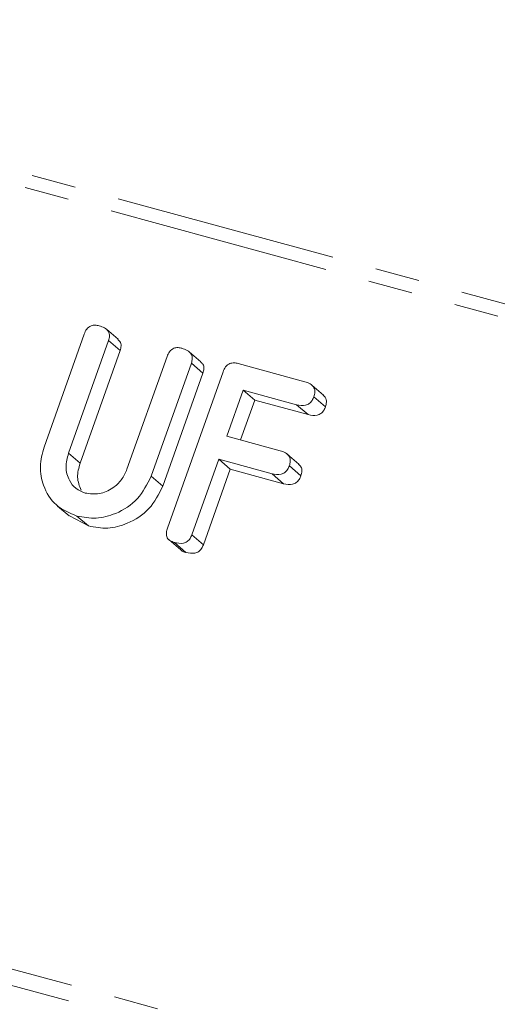
# Model space of a CAD drawing. Units: millimetres. Extents: x -1219 to 5851, y -1358 to -111.
# Drawn here: x -818 to -804, y -1031 to -1003 of the extents above; entities that cross this region are included whole.
import ezdxf

# ---------------------------------------------------------------- set-up
doc = ezdxf.new("R2010")
doc.units = ezdxf.units.MM
doc.linetypes.add('PHANTOM', pattern=[12.7, 6.35, -1.27, 1.27, -1.27, 1.27, -1.27])

msp = doc.modelspace()

# ---------------------------------------------------------------- linework, layer by layer
at = {"color": 8, "linetype": 'PHANTOM', "lineweight": 18}
for p, q in [((-306.406, -1145.924), (-1196.13, -904.116)), ((-306.604, -1146.269), (-1196.328, -904.461)), ((-313.864, -1166.688), (-1203.588, -924.88)), ((-313.946, -1167.132), (-1203.67, -925.324)), ((-816.419, -1014.953), (-816.089, -1015.237))]:
    msp.add_line(p, q, dxfattribs=at)
at = {"color": 7, "linetype": 'Continuous', "lineweight": 18}
for p, q in [((-815.007, -1011.702), (-815.337, -1011.418)), ((-817.118, -1014.776), (-815.973, -1011.553)), ((-815.277, -1011.741), (-816.419, -1014.953)), ((-815.277, -1011.741), (-814.947, -1012.025)), ((-814.947, -1012.025), (-816.089, -1015.237)), ((-814.752, -1015.407), (-813.61, -1012.194)), ((-812.645, -1012.344), (-812.975, -1012.06)), ((-812.915, -1012.384), (-814.061, -1015.607)), ((-812.915, -1012.384), (-812.585, -1012.668)), ((-811.585, -1012.393), (-809.68, -1012.911)), ((-812.585, -1012.668), (-813.731, -1015.891)), ((-813.598, -1017.092), (-812.012, -1012.63)), ((-809.15, -1013.292), (-809.48, -1013.008)), ((-811.436, -1013.154), (-811.903, -1014.466)), ((-809.914, -1013.567), (-811.436, -1013.154)), ((-811.436, -1013.154), (-811.106, -1013.438)), ((-809.42, -1013.342), (-809.09, -1013.626)), ((-811.106, -1013.438), (-811.51, -1014.573)), ((-809.584, -1013.851), (-811.106, -1013.438)), ((-809.914, -1013.567), (-809.584, -1013.851)), ((-811.903, -1014.466), (-810.38, -1014.88)), ((-809.85, -1015.261), (-810.18, -1014.977)), ((-812.136, -1015.123), (-812.903, -1017.281)), ((-810.614, -1015.536), (-812.136, -1015.123)), ((-812.136, -1015.123), (-811.806, -1015.407)), ((-810.12, -1015.311), (-809.79, -1015.595)), ((-814.061, -1015.607), (-813.731, -1015.891)), ((-811.806, -1015.407), (-812.573, -1017.565)), ((-810.284, -1015.82), (-811.806, -1015.407)), ((-810.614, -1015.536), (-810.284, -1015.82)), ((-816.731, -1016.458), (-816.401, -1016.742)), ((-815.849, -1017.027), (-816.396, -1016.733)), ((-816.179, -1016.743), (-815.849, -1017.027)), ((-812.903, -1017.281), (-812.573, -1017.565)), ((-813.55, -1017.425), (-813.22, -1017.709)), ((-813.4, -1017.499), (-813.07, -1017.783))]:
    msp.add_line(p, q, dxfattribs=at)
for points, knots in [([(-815.973, -1011.553), (-815.952, -1011.505), (-815.912, -1011.408), (-815.79, -1011.31), (-815.658, -1011.292), (-815.583, -1011.309), (-815.546, -1011.317)], [0, 0, 0, 0, 0.28069, 0.558482, 0.779094, 1, 1, 1, 1]), ([(-815.546, -1011.317), (-815.495, -1011.334), (-815.393, -1011.367), (-815.274, -1011.465), (-815.239, -1011.609), (-815.265, -1011.697), (-815.277, -1011.741)], [0, 0, 0, 0, 0.280919, 0.560343, 0.779744, 1, 1, 1, 1]), ([(-815.014, -1011.71), (-814.991, -1011.727), (-814.934, -1011.77), (-814.911, -1011.894), (-814.935, -1011.981), (-814.947, -1012.025)], [0, 0, 0, 0, 0.25679, 0.627672, 1, 1, 1, 1]), ([(-813.61, -1012.194), (-813.589, -1012.146), (-813.549, -1012.049), (-813.426, -1011.952), (-813.295, -1011.934), (-813.22, -1011.951), (-813.183, -1011.959)], [0, 0, 0, 0, 0.280643, 0.55852, 0.779119, 1, 1, 1, 1]), ([(-813.183, -1011.959), (-813.132, -1011.976), (-813.03, -1012.009), (-812.911, -1012.108), (-812.877, -1012.252), (-812.903, -1012.34), (-812.915, -1012.384)], [0, 0, 0, 0, 0.280942, 0.560394, 0.779762, 1, 1, 1, 1]), ([(-812.651, -1012.352), (-812.628, -1012.37), (-812.571, -1012.413), (-812.549, -1012.538), (-812.573, -1012.625), (-812.585, -1012.668)], [0, 0, 0, 0, 0.2578198, 0.6281766, 1, 1, 1, 1]), ([(-812.012, -1012.63), (-811.991, -1012.581), (-811.951, -1012.484), (-811.829, -1012.387), (-811.697, -1012.369), (-811.622, -1012.385), (-811.585, -1012.393)], [0, 0, 0, 0, 0.28069, 0.558482, 0.779094, 1, 1, 1, 1]), ([(-809.68, -1012.911), (-809.629, -1012.927), (-809.526, -1012.96), (-809.412, -1013.065), (-809.382, -1013.21), (-809.407, -1013.298), (-809.42, -1013.342)], [0, 0, 0, 0, 0.280997, 0.560138, 0.779643, 1, 1, 1, 1]), ([(-809.42, -1013.342), (-809.435, -1013.378), (-809.465, -1013.45), (-809.547, -1013.539), (-809.705, -1013.609), (-809.828, -1013.585), (-809.914, -1013.567)], [0, 0, 0, 0, 0.187429, 0.374616, 0.561334, 1, 1, 1, 1]), ([(-809.157, -1013.299), (-809.132, -1013.32), (-809.073, -1013.367), (-809.053, -1013.495), (-809.078, -1013.582), (-809.09, -1013.626)], [0, 0, 0, 0, 0.277621, 0.638111, 1, 1, 1, 1]), ([(-809.09, -1013.626), (-809.105, -1013.662), (-809.135, -1013.734), (-809.217, -1013.823), (-809.375, -1013.893), (-809.498, -1013.869), (-809.584, -1013.851)], [0, 0, 0, 0, 0.1874291, 0.3746156, 0.5613342, 1, 1, 1, 1]), ([(-816.179, -1016.743), (-816.39, -1016.657), (-816.811, -1016.484), (-817.147, -1015.926), (-817.266, -1015.332), (-817.167, -1014.961), (-817.118, -1014.776)], [0, 0, 0, 0, 0.279616, 0.559364, 0.779619, 1, 1, 1, 1]), ([(-816.419, -1014.953), (-816.455, -1015.086), (-816.526, -1015.352), (-816.423, -1015.709), (-816.225, -1015.974), (-816.039, -1016.049), (-815.946, -1016.087)], [0, 0, 0, 0, 0.2802, 0.559623, 0.779931, 1, 1, 1, 1]), ([(-810.38, -1014.88), (-810.329, -1014.897), (-810.227, -1014.93), (-810.112, -1015.034), (-810.082, -1015.179), (-810.108, -1015.267), (-810.12, -1015.311)], [0, 0, 0, 0, 0.280997, 0.560138, 0.779643, 1, 1, 1, 1]), ([(-816.089, -1015.237), (-816.127, -1015.372), (-816.202, -1015.64), (-816.109, -1015.884), (-816.063, -1016.006)], [0, 0, 0, 0, 0.500694, 1, 1, 1, 1]), ([(-810.12, -1015.311), (-810.135, -1015.347), (-810.165, -1015.419), (-810.247, -1015.508), (-810.405, -1015.578), (-810.528, -1015.554), (-810.614, -1015.536)], [0, 0, 0, 0, 0.187429, 0.374616, 0.561334, 1, 1, 1, 1]), ([(-809.857, -1015.268), (-809.832, -1015.289), (-809.773, -1015.336), (-809.753, -1015.464), (-809.778, -1015.551), (-809.79, -1015.595)], [0, 0, 0, 0, 0.277621, 0.638111, 1, 1, 1, 1]), ([(-814.061, -1015.607), (-814.175, -1015.834), (-814.404, -1016.288), (-815.017, -1016.68), (-815.634, -1016.844), (-815.997, -1016.777), (-816.179, -1016.743)], [0, 0, 0, 0, 0.279192, 0.559097, 0.779436, 1, 1, 1, 1]), ([(-815.946, -1016.087), (-815.812, -1016.106), (-815.543, -1016.146), (-815.17, -1015.973), (-814.89, -1015.718), (-814.798, -1015.51), (-814.752, -1015.407)], [0, 0, 0, 0, 0.279674, 0.559307, 0.779507, 1, 1, 1, 1]), ([(-809.79, -1015.595), (-809.805, -1015.631), (-809.835, -1015.703), (-809.917, -1015.792), (-810.075, -1015.862), (-810.198, -1015.838), (-810.284, -1015.82)], [0, 0, 0, 0, 0.1874291, 0.3746156, 0.5613342, 1, 1, 1, 1]), ([(-813.731, -1015.891), (-813.845, -1016.118), (-814.074, -1016.572), (-814.687, -1016.964), (-815.304, -1017.128), (-815.667, -1017.061), (-815.849, -1017.027)], [0, 0, 0, 0, 0.279192, 0.559097, 0.779436, 1, 1, 1, 1]), ([(-813.4, -1017.499), (-813.446, -1017.483), (-813.537, -1017.452), (-813.626, -1017.342), (-813.634, -1017.209), (-813.61, -1017.131), (-813.598, -1017.092)], [0, 0, 0, 0, 0.280562, 0.558819, 0.778919, 1, 1, 1, 1]), ([(-812.903, -1017.281), (-812.918, -1017.317), (-812.948, -1017.389), (-813.032, -1017.478), (-813.193, -1017.541), (-813.314, -1017.516), (-813.4, -1017.499)], [0, 0, 0, 0, 0.187111, 0.374065, 0.561233, 1, 1, 1, 1]), ([(-812.573, -1017.565), (-812.588, -1017.601), (-812.618, -1017.673), (-812.702, -1017.762), (-812.863, -1017.825), (-812.984, -1017.8), (-813.07, -1017.783)], [0, 0, 0, 0, 0.187111, 0.374065, 0.561233, 1, 1, 1, 1]), ([(-813.07, -1017.783), (-813.12, -1017.771), (-813.178, -1017.757), (-813.21, -1017.712), (-813.215, -1017.705)], [0, 0, 0, 0, 0.858195, 1, 1, 1, 1])]:
    msp.add_open_spline(points, degree=3, knots=knots, dxfattribs=at)

doc.saveas('drawing.dxf')
